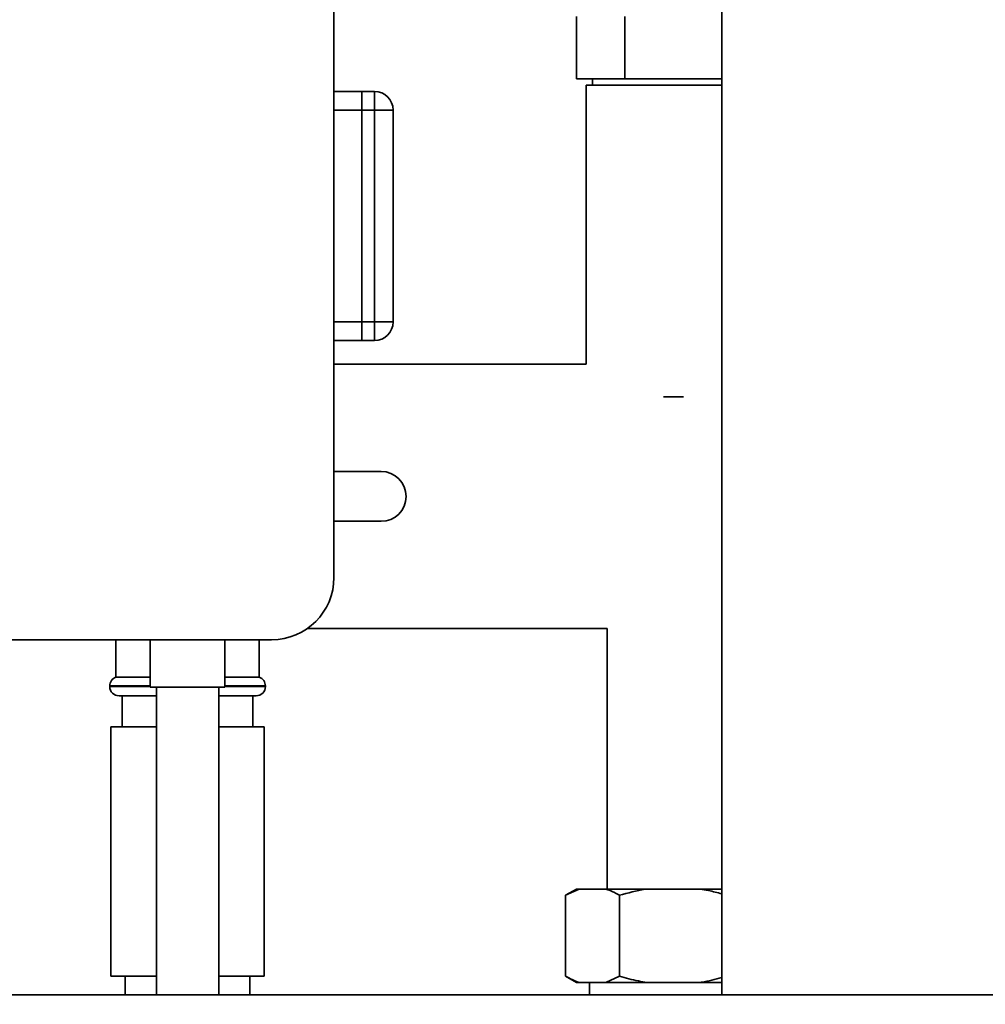
# Paper-space layout 'Blatt1' of a CAD drawing. Units: millimetres. Extents: x 0 to 6300, y 0 to 4455.
# Drawn here: x 3233 to 3388, y 1849 to 2007 of the extents above; entities that cross this region are included whole.
import ezdxf

# ---------------------------------------------------------------- set-up
doc = ezdxf.new("R2010")
doc.units = ezdxf.units.MM
doc.layers.add('1', color=7, linetype='Continuous')
doc.styles.add('SLDTEXTSTYLE0', font='TXT', dxfattribs={"width": 0.605})
doc.dimstyles.new('SLDDIMSTYLE0', dxfattribs={"dimtxt": 52.5, "dimasz": 37.5, "dimexe": 0, "dimexo": 0.0625, "dimgap": 13.125, "dimtad": 1, "dimdec": 1, "dimrnd": 1e-09, "dimzin": 4, "dimdsep": 46, "dimtxsty": 'SLDTEXTSTYLE0', "dimsah": 1, "dimcen": 0.09, "dimadec": 0, "dimazin": 1, "dimtfac": 1, "dimtdec": 1, "dimtofl": 0, "dimtmove": 0, "dimatfit": 3, "dimfxl": 1, "dimfrac": 2, "dimtolj": 1, "dimtzin": 12, "dimarcsym": 0})
doc.dimstyles.new('SLDDIMSTYLE1', dxfattribs={"dimtxt": 52.5, "dimasz": 37.5, "dimexe": 0, "dimexo": 0.0625, "dimgap": 13.125, "dimtad": 1, "dimdec": 1, "dimrnd": 1e-09, "dimzin": 12, "dimdsep": 46, "dimtxsty": 'SLDTEXTSTYLE0', "dimsah": 1, "dimcen": 0.09, "dimadec": 0, "dimazin": 3, "dimtfac": 1, "dimtdec": 1, "dimtofl": 0, "dimtmove": 0, "dimatfit": 3, "dimfxl": 1, "dimfrac": 2, "dimtolj": 1, "dimtzin": 12, "dimarcsym": 0})

# ---------------------------------------------------------------- blocks, each defined once
blk = doc.blocks.new('_D_3')
at = {"layer": '1', "ltscale": 15}
for p, q in [((3151.83, 3450.01), (2786.56, 3450.01)), ((2801.56, 1600.01), (2801.56, 3450.01)), ((3373.03, 1600.01), (2786.56, 1600.01))]:
    blk.add_line(p, q, dxfattribs=at)
for points in [[(2801.56, 3450.01), (2795.56, 3412.51), (2807.56, 3412.51)], [(2801.56, 1600.01), (2807.56, 1637.51), (2795.56, 1637.51)]]:
    blk.add_solid(points, dxfattribs=at)
at = {"layer": '1', "ltscale": 15, "insert": (2733.88, 2386.65), "char_height": 52.5, "attachment_point": 1, "rotation": 90, "style": 'SLDTEXTSTYLE0'}
blk.add_mtext('ca. 1850', dxfattribs=at)
blk = doc.blocks.new('_D_4')
at = {"layer": '1', "ltscale": 15}
for p, q in [((2996.03, 3200.01), (2873.03, 3200.01)), ((2888.03, 1600.01), (2888.03, 3200.01)), ((3373.03, 1600.01), (2873.03, 1600.01))]:
    blk.add_line(p, q, dxfattribs=at)
for points in [[(2888.03, 3200.01), (2882.03, 3162.51), (2894.03, 3162.51)], [(2888.03, 1600.01), (2894.03, 1637.51), (2882.03, 1637.51)]]:
    blk.add_solid(points, dxfattribs=at)
at = {"layer": '1', "ltscale": 15, "insert": (2820.36, 2319.8), "char_height": 52.5, "attachment_point": 1, "rotation": 90, "style": 'SLDTEXTSTYLE0'}
blk.add_mtext('1600', dxfattribs=at)

psp = doc.layouts.new('Blatt1')

# ---------------------------------------------------------------- linework, layer by layer
at = {"color": 7, "linetype": 'Continuous', "lineweight": 35, "ltscale": 15}
for p, q in [((3283.53, 2422.01), (3283.53, 1917.01)), ((3345.79, 2067.01), (3345.79, 1850.01)), ((3322.45, 1997.01), (3322.45, 2007.01)), ((3330.24, 1997.01), (3330.24, 2007.01)), ((3330.24, 1997.01), (3322.45, 1997.01)), ((3324.03, 1996.01), (3324.03, 1951.21)), ((3345.79, 1996.01), (3324.03, 1996.01)), ((3325.03, 1997.01), (3325.03, 1996.01)), ((3345.79, 1997.01), (3330.24, 1997.01)), ((3288.03, 1995.01), (3283.53, 1995.01)), ((3288.03, 1992.01), (3288.03, 1995.01)), ((3288.03, 1995.01), (3290.03, 1995.01)), ((3290.03, 1992.01), (3290.03, 1995.01)), ((3288.03, 1992.01), (3283.53, 1992.01)), ((3288.03, 1958.01), (3288.03, 1992.01)), ((3290.03, 1992.01), (3288.03, 1992.01)), ((3290.03, 1992.01), (3293.03, 1992.01)), ((3290.03, 1958.01), (3290.03, 1992.01)), ((3293.03, 1992.01), (3293.03, 1958.01)), ((3288.03, 1958.01), (3283.53, 1958.01)), ((3288.03, 1955.01), (3288.03, 1958.01)), ((3288.03, 1958.01), (3290.03, 1958.01)), ((3290.03, 1958.01), (3293.03, 1958.01)), ((3290.03, 1955.01), (3290.03, 1958.01)), ((3288.03, 1955.01), (3283.53, 1955.01)), ((3290.03, 1955.01), (3288.03, 1955.01)), ((3324.03, 1951.21), (3283.53, 1951.21)), ((3339.63, 1946.01), (3336.43, 1946.01)), ((3283.53, 1934.01), (3291.11, 1934.01)), ((3291.11, 1926.01), (3283.53, 1926.01)), ((3279.26, 1908.81), (3327.38, 1908.81)), ((3327.38, 1908.81), (3327.38, 1867.01)), ((3273.53, 1907.01), (3174.53, 1907.01)), ((3248.53, 1907.01), (3248.53, 1901.01)), ((3254.03, 1907.01), (3254.03, 1899.41)), ((3266.03, 1899.41), (3266.03, 1907.01)), ((3271.53, 1901.01), (3271.53, 1907.01)), ((3254.03, 1901.01), (3248.53, 1901.01)), ((3271.53, 1901.01), (3266.03, 1901.01)), ((3247.53, 1899.59), (3247.53, 1899.51)), ((3254.03, 1899.59), (3247.53, 1899.59)), ((3247.53, 1899.51), (3254.03, 1899.51)), ((3266.03, 1899.41), (3254.03, 1899.41)), ((3255.03, 1899.41), (3255.03, 1850.01)), ((3265.03, 1850.01), (3265.03, 1899.41)), ((3272.53, 1899.59), (3266.03, 1899.59)), ((3266.03, 1899.51), (3272.53, 1899.51)), ((3272.53, 1899.51), (3272.53, 1899.59)), ((3255.03, 1898.01), (3249.03, 1898.01)), ((3249.53, 1898.01), (3249.53, 1893.01)), ((3271.03, 1898.01), (3265.03, 1898.01)), ((3270.53, 1893.01), (3270.53, 1898.01)), ((3247.73, 1893.01), (3247.73, 1853.01)), ((3255.03, 1893.01), (3247.73, 1893.01)), ((3272.33, 1893.01), (3265.03, 1893.01)), ((3272.33, 1853.01), (3272.33, 1893.01)), ((3322.45, 1867.01), (3320.71, 1866.01)), ((3322.92, 1867.01), (3320.71, 1866.01)), ((3320.71, 1866.01), (3320.71, 1853.01)), ((3322.45, 1867.01), (3322.92, 1867.01)), ((3322.92, 1867.01), (3327.17, 1867.01)), ((3327.17, 1867.01), (3333.79, 1867.01)), ((3329.37, 1866.01), (3329.37, 1853.01)), ((3333.79, 1867.01), (3342.28, 1867.01)), ((3342.28, 1867.01), (3345.79, 1867.01)), ((3255.03, 1853.01), (3247.73, 1853.01)), ((3250.03, 1853.01), (3250.03, 1850.01)), ((3272.33, 1853.01), (3265.03, 1853.01)), ((3270.03, 1850.01), (3270.03, 1853.01)), ((3320.71, 1853.01), (3322.45, 1852.01)), ((3322.45, 1852.01), (3322.92, 1852.01)), ((3322.92, 1852.01), (3327.17, 1852.01)), ((3324.58, 1852.01), (3324.58, 1850.01)), ((3327.17, 1852.01), (3329.37, 1853.01)), ((3327.17, 1852.01), (3333.79, 1852.01)), ((3333.79, 1852.01), (3342.28, 1852.01)), ((3342.28, 1852.01), (3345.79, 1852.01)), ((3448.03, 1850.01), (3048.03, 1850.01))]:
    psp.add_line(p, q, dxfattribs=at)
at = {"color": 7, "linetype": 'Continuous', "lineweight": 35, "ltscale": 225}
for centre, radius, start, end in [((3290.03, 1992.01), 3, 0, 90), ((3290.03, 1958.01), 3, 270, 0), ((3291.11, 1930.01), 4, 270, 90), ((3273.53, 1917.01), 10, 270, 0), ((3249.03, 1899.59), 1.5, 109.4712, 180), ((3271.03, 1899.59), 1.5, 0, 70.5288), ((3249.03, 1899.51), 1.5, 180, 270), ((3271.03, 1899.51), 1.5, 270, 0)]:
    psp.add_arc(centre, radius, start, end, dxfattribs=at)
at = {"color": 7, "linetype": 'Continuous', "lineweight": 35, "ltscale": 15}
for points, knots in [([(3329.37, 1866.01), (3329.1, 1866.16), (3328.37, 1866.57), (3327.63, 1866.84), (3327.17, 1867.01)], [0, 0, 0, 0, 0.373893, 1, 1, 1, 1]), ([(3333.79, 1867.01), (3333.69, 1866.99), (3332.2, 1866.75), (3330.74, 1866.37), (3329.37, 1866.01)], [0, 0, 0, 0, 0.065157, 1, 1, 1, 1]), ([(3345.79, 1866.23), (3345.08, 1866.42), (3343.92, 1866.73), (3342.74, 1866.93), (3342.28, 1867.01)], [0, 0, 0, 0, 0.609505, 1, 1, 1, 1]), ([(3320.71, 1853.01), (3320.99, 1852.86), (3321.71, 1852.45), (3322.46, 1852.18), (3322.92, 1852.01)], [0, 0, 0, 0, 0.373893, 1, 1, 1, 1]), ([(3329.37, 1853.01), (3330.38, 1852.73), (3331.84, 1852.34), (3333.33, 1852.09), (3333.79, 1852.01)], [0, 0, 0, 0, 0.689944, 1, 1, 1, 1]), ([(3342.28, 1852.01), (3342.37, 1852.02), (3343.56, 1852.21), (3344.72, 1852.52), (3345.79, 1852.8)], [0, 0, 0, 0, 0.081989, 1, 1, 1, 1])]:
    psp.add_open_spline(points, degree=3, knots=knots, dxfattribs=at)

# ---------------------------------------------------------------- dimensions: what is measured, and where the dimension line sits
at = {"layer": '1', "ltscale": 15}
for base, p2, dimstyle, picture, middle in [((2801.56, 3450.01), (3166.83, 3450.01), 'SLDDIMSTYLE0', '_D_3', (2801.56, 2525.01)), ((2888.03, 3200.01), (3011.03, 3200.01), 'SLDDIMSTYLE1', '_D_4', (2888.03, 2400.01))]:
    dim = psp.add_linear_dim(base=base, p1=(3388.03, 1600.01), p2=p2, angle=90, dimstyle=dimstyle, dxfattribs=at)
    dim.commit()
    dim.dimension.update_dxf_attribs({"geometry": picture, "text_midpoint": middle, "dimtype": 160})

doc.saveas('drawing.dxf')
